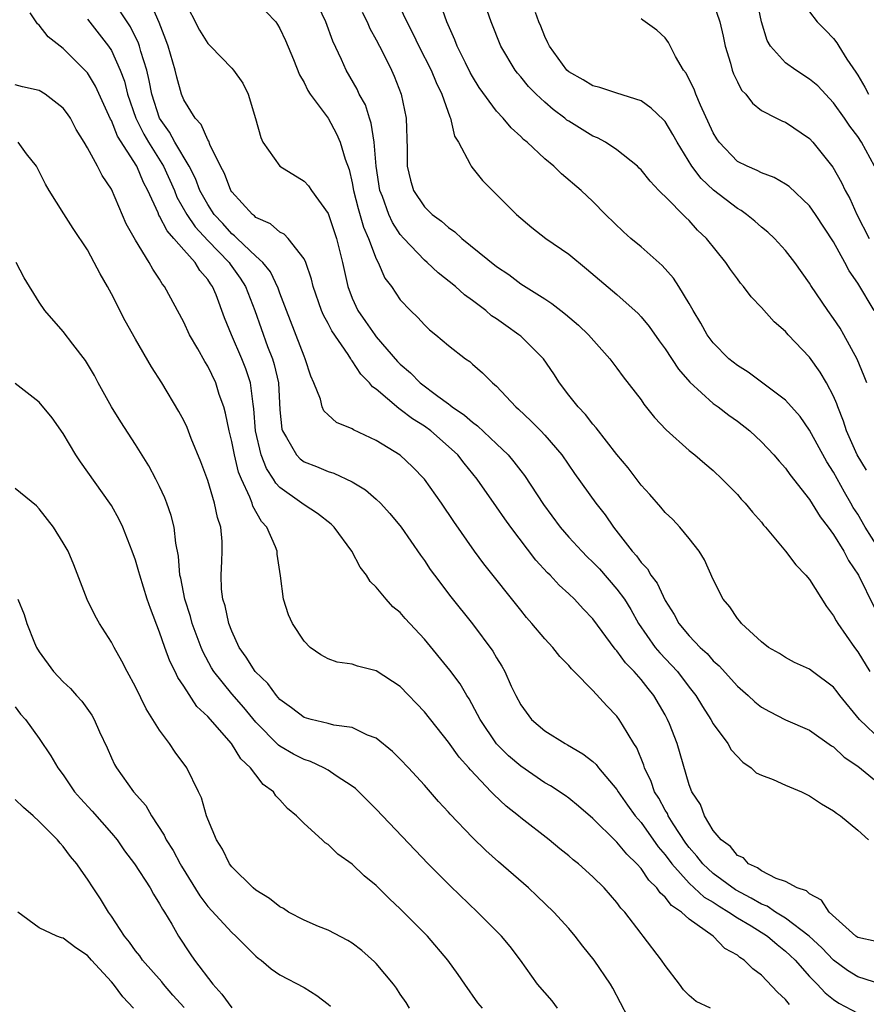
# Model space of a CAD drawing. Units: inches. Extents: x 2574000 to 2577000, y 1515000 to 1518000.
# Drawn here: x 2574097 to 2574168, y 1517155 to 1517237 of the extents above; entities that cross this region are included whole.
import ezdxf

# ---------------------------------------------------------------- set-up
doc = ezdxf.new("R2010")
doc.units = ezdxf.units.IN
doc.header["$MEASUREMENT"] = 0
doc.layers.add('LD25741515_2ft', color=141, linetype='Continuous')

msp = doc.modelspace()

# ---------------------------------------------------------------- linework, layer by layer
at = {"layer": 'LD25741515_2ft'}
for points, elevation in [([(2574169, 1517177.224), (2574167.16, 1517179), (2574165.518, 1517181), (2574165.302, 1517181.302), (2574165, 1517181.682), (2574163.238, 1517183), (2574163, 1517183.199), (2574161.76, 1517183.76), (2574161, 1517184.164), (2574160.5, 1517184.5), (2574159.591, 1517185), (2574159, 1517185.452), (2574157.345, 1517187), (2574157.195, 1517187.195), (2574157, 1517187.392), (2574156.376, 1517188.377), (2574155.836, 1517189), (2574155, 1517190.641), (2574154.282, 1517192.282), (2574153.822, 1517193), (2574153, 1517194.064), (2574152.228, 1517195), (2574151.632, 1517195.632), (2574151, 1517196.226), (2574150.653, 1517196.652), (2574149.718, 1517197.718), (2574149, 1517198.488), (2574147.935, 1517199.935), (2574147, 1517201.039), (2574145.268, 1517203.268), (2574145, 1517203.559), (2574144.376, 1517204.376), (2574143.768, 1517205), (2574143, 1517205.979), (2574142.223, 1517207), (2574141.745, 1517207.745), (2574140.883, 1517209), (2574139, 1517210.868), (2574138.849, 1517211), (2574137.758, 1517211.758), (2574137, 1517212.312), (2574136.582, 1517212.582), (2574136.1, 1517213), (2574135, 1517213.847), (2574134.325, 1517214.325), (2574133.579, 1517215), (2574132.141, 1517216.141), (2574131.239, 1517217), (2574131, 1517217.202), (2574129.287, 1517219), (2574129, 1517219.324), (2574128.336, 1517220.336), (2574128.038, 1517221), (2574127.517, 1517222.483), (2574127.31, 1517223), (2574126.989, 1517225.012), (2574126.834, 1517227), (2574126.59, 1517228.59), (2574126.443, 1517229), (2574126.096, 1517230.097), (2574125.592, 1517231), (2574125.412, 1517231.412), (2574124.506, 1517233), (2574124.114, 1517233.886), (2574123.404, 1517235.404), (2574122.818, 1517237), (2574121.598, 1517239.598)], 8586), ([(2574169, 1517156.978), (2574167, 1517157.603), (2574166.141, 1517158.141), (2574165, 1517159.001), (2574164.017, 1517160.017), (2574162.978, 1517161), (2574161, 1517162.503), (2574160.177, 1517163), (2574159.48, 1517163.48), (2574159, 1517163.647), (2574158.159, 1517164.159), (2574156.837, 1517164.837), (2574155, 1517166.204), (2574154.132, 1517167), (2574153.646, 1517167.646), (2574153, 1517168.371), (2574152.729, 1517168.73), (2574151.67, 1517170.33), (2574151.256, 1517171), (2574151.184, 1517171.184), (2574151, 1517171.474), (2574150.466, 1517172.466), (2574150.124, 1517173), (2574149.844, 1517173.844), (2574149.281, 1517175), (2574149.221, 1517175.22), (2574148.64, 1517176.64), (2574148.398, 1517177), (2574147.447, 1517178.553), (2574147.194, 1517179), (2574147, 1517179.272), (2574146.148, 1517180.148), (2574145, 1517181.418), (2574143.451, 1517183), (2574143.216, 1517183.216), (2574143, 1517183.489), (2574142.25, 1517184.251), (2574141.678, 1517185), (2574141, 1517185.708), (2574139.931, 1517187), (2574139.49, 1517187.49), (2574139, 1517188.088), (2574135.943, 1517191.943), (2574135.17, 1517193), (2574133.459, 1517195.459), (2574132.415, 1517197), (2574131.018, 1517199), (2574130.014, 1517200.014), (2574128.988, 1517200.988), (2574127, 1517202.19), (2574125.097, 1517203.097), (2574125, 1517203.178), (2574123.704, 1517203.704), (2574123, 1517204.328), (2574122.657, 1517204.657), (2574122.506, 1517205), (2574122.359, 1517205.641), (2574121.812, 1517207), (2574121.551, 1517207.551), (2574121.099, 1517209), (2574121, 1517209.208), (2574119.541, 1517213), (2574119, 1517214.44), (2574118.858, 1517214.858), (2574118.218, 1517216.218), (2574117.573, 1517217), (2574117, 1517217.523), (2574115.446, 1517219), (2574115.23, 1517219.229), (2574115, 1517219.392), (2574114.246, 1517220.246), (2574113.538, 1517221), (2574113, 1517221.82), (2574112.35, 1517223), (2574111.976, 1517223.976), (2574111.443, 1517225), (2574110.273, 1517227), (2574109.835, 1517227.834), (2574108.996, 1517229), (2574108.357, 1517231), (2574108.144, 1517232.144), (2574107.936, 1517233), (2574107.446, 1517234.554), (2574107.333, 1517235), (2574107.25, 1517235.25), (2574106.593, 1517236.593), (2574105.011, 1517239.011)], 8578), ([(2574168.546, 1517160.546), (2574167, 1517160.875), (2574166.833, 1517161), (2574164.618, 1517163), (2574164, 1517164), (2574163, 1517164.511), (2574162.752, 1517164.752), (2574161.971, 1517165), (2574161, 1517165.54), (2574160.217, 1517165.783), (2574159, 1517166.423), (2574158.682, 1517166.681), (2574157.925, 1517167), (2574157.51, 1517167.509), (2574157, 1517167.702), (2574156.439, 1517168.439), (2574155.65, 1517169), (2574155, 1517169.777), (2574154.264, 1517171), (2574153.934, 1517171.934), (2574153.222, 1517173), (2574153, 1517173.584), (2574151.991, 1517177), (2574151.35, 1517178.65), (2574151.208, 1517179), (2574151, 1517179.388), (2574150.073, 1517181), (2574149.587, 1517181.587), (2574149, 1517182.343), (2574148.426, 1517183), (2574147.715, 1517183.715), (2574147, 1517184.723), (2574146.859, 1517184.858), (2574145, 1517187.375), (2574144.196, 1517188.196), (2574143.465, 1517189), (2574143, 1517189.456), (2574142.188, 1517190.189), (2574141.452, 1517191), (2574141.214, 1517191.214), (2574140.258, 1517192.258), (2574138.179, 1517195), (2574137.679, 1517195.679), (2574137, 1517196.698), (2574135.397, 1517199), (2574134.313, 1517200.313), (2574133.775, 1517201), (2574133, 1517201.717), (2574131.525, 1517203), (2574131, 1517203.387), (2574130.012, 1517204.012), (2574129, 1517204.791), (2574128.864, 1517204.864), (2574127, 1517206.46), (2574126.676, 1517206.676), (2574126.434, 1517207), (2574125.711, 1517207.711), (2574125, 1517208.818), (2574124.913, 1517208.913), (2574124.874, 1517209), (2574124.659, 1517209.341), (2574123.308, 1517211.308), (2574123, 1517211.918), (2574122.611, 1517212.611), (2574122.454, 1517213), (2574121.761, 1517215), (2574121.629, 1517215.629), (2574121.139, 1517217), (2574121, 1517217.312), (2574119.676, 1517219), (2574119.35, 1517219.35), (2574119, 1517219.529), (2574118.221, 1517220.221), (2574117, 1517220.757), (2574116.882, 1517220.882), (2574116.716, 1517221), (2574115, 1517222.881), (2574114.925, 1517223), (2574114.396, 1517224.396), (2574114.064, 1517225), (2574113.174, 1517226.826), (2574113.088, 1517227.088), (2574113, 1517227.206), (2574112.465, 1517228.465), (2574111.957, 1517229), (2574111, 1517230.534), (2574110.813, 1517231), (2574110.421, 1517232.421), (2574110.28, 1517233), (2574109.702, 1517235), (2574109.523, 1517235.523), (2574108.957, 1517236.957), (2574108.078, 1517239)], 8580), ([(2574111, 1517238.906), (2574112.322, 1517236.322), (2574113, 1517235.215), (2574113.24, 1517235), (2574115, 1517233.17), (2574115.147, 1517233), (2574115.913, 1517231.913), (2574116.362, 1517231), (2574116.976, 1517228.976), (2574117.398, 1517227.398), (2574117.582, 1517227), (2574119, 1517225.017), (2574121, 1517223.774), (2574121.381, 1517223.381), (2574121.627, 1517223), (2574123, 1517221.071), (2574123.709, 1517219), (2574124.209, 1517217), (2574124.633, 1517215), (2574125, 1517214.036), (2574125.479, 1517213), (2574126.11, 1517212.11), (2574126.868, 1517211), (2574127, 1517210.83), (2574128.776, 1517208.776), (2574129, 1517208.548), (2574129.834, 1517207.834), (2574130.655, 1517207), (2574132.12, 1517205.88), (2574133, 1517205.24), (2574133.15, 1517205.15), (2574133.306, 1517205), (2574134.319, 1517204.319), (2574135, 1517203.718), (2574135.425, 1517203.425), (2574137, 1517201.931), (2574137.958, 1517201), (2574138.438, 1517200.438), (2574139, 1517199.677), (2574139.305, 1517199.305), (2574140.884, 1517196.884), (2574142.268, 1517195), (2574143, 1517194.167), (2574144.073, 1517193), (2574144.532, 1517192.532), (2574145, 1517192.1), (2574145.537, 1517191.537), (2574147, 1517189.845), (2574147.615, 1517189), (2574148.145, 1517188.145), (2574148.792, 1517187), (2574150.179, 1517185), (2574150.551, 1517184.551), (2574151.538, 1517183.537), (2574152.019, 1517183), (2574153, 1517181.701), (2574153.555, 1517181), (2574154.092, 1517180.092), (2574154.806, 1517179), (2574155, 1517178.642), (2574156.217, 1517177), (2574156.498, 1517176.498), (2574157.464, 1517175.464), (2574158.15, 1517175), (2574158.573, 1517174.573), (2574159, 1517174.389), (2574159.987, 1517174.013), (2574161, 1517173.56), (2574162.342, 1517173), (2574162.764, 1517172.764), (2574163, 1517172.671), (2574163.989, 1517171.989), (2574165, 1517171.415), (2574165.226, 1517171.227), (2574165.567, 1517171), (2574167, 1517169.803), (2574167.907, 1517169)], 8582), ([(2574128.604, 1517239), (2574129.537, 1517237), (2574130.042, 1517236.042), (2574130.535, 1517235), (2574131.56, 1517233), (2574131.968, 1517231.968), (2574132.448, 1517231), (2574133.1, 1517229.1), (2574133.161, 1517229), (2574133.507, 1517227.507), (2574133.832, 1517227), (2574134.816, 1517225.184), (2574134.884, 1517225), (2574134.932, 1517224.932), (2574135.824, 1517223.824), (2574136.646, 1517223), (2574137, 1517222.668), (2574138.641, 1517221), (2574139.915, 1517219.915), (2574141.08, 1517219), (2574143, 1517217.686), (2574144.479, 1517216.479), (2574147, 1517214.337), (2574148.753, 1517212.753), (2574149, 1517212.48), (2574149.669, 1517211.669), (2574150.501, 1517210.501), (2574151, 1517209.832), (2574152.122, 1517208.122), (2574153.057, 1517207.057), (2574155, 1517205.291), (2574155.4, 1517205), (2574156.297, 1517204.297), (2574157, 1517203.802), (2574158.025, 1517203), (2574159, 1517202.102), (2574160.033, 1517201), (2574160.474, 1517200.474), (2574161, 1517199.893), (2574161.365, 1517199.365), (2574163, 1517197.302), (2574163.869, 1517195.869), (2574164.553, 1517195), (2574165, 1517194.397), (2574165.846, 1517193), (2574166.24, 1517192.239), (2574167.064, 1517191), (2574168.355, 1517188.355)], 8590), ([(2574168.665, 1517193.335), (2574167.633, 1517195), (2574167, 1517196.068), (2574166.632, 1517196.632), (2574166.432, 1517197), (2574165.898, 1517197.897), (2574165, 1517199.568), (2574164.433, 1517200.433), (2574163, 1517203.07), (2574162.209, 1517204.209), (2574161, 1517205.551), (2574157.894, 1517207.894), (2574157, 1517208.432), (2574156.305, 1517209), (2574155, 1517210.32), (2574154.492, 1517211), (2574153.97, 1517211.97), (2574153.322, 1517213), (2574153, 1517213.581), (2574152.151, 1517215), (2574151.695, 1517215.695), (2574150.755, 1517216.755), (2574149, 1517218.297), (2574148.152, 1517219), (2574147.542, 1517219.542), (2574146.046, 1517221), (2574145, 1517222.071), (2574144.02, 1517223), (2574142.382, 1517224.382), (2574141.767, 1517225), (2574141, 1517225.628), (2574139.537, 1517227), (2574139.236, 1517227.236), (2574139, 1517227.483), (2574138.202, 1517228.202), (2574137.543, 1517229), (2574137, 1517229.576), (2574135.561, 1517231.561), (2574135, 1517232.465), (2574134.807, 1517232.808), (2574134.411, 1517233.589), (2574133.717, 1517235), (2574133.528, 1517235.528), (2574132.869, 1517237), (2574132.16, 1517239)], 8592), ([(2574167.735, 1517199.735), (2574166.963, 1517201), (2574166.079, 1517203), (2574165.816, 1517203.816), (2574165.347, 1517205), (2574165.264, 1517205.264), (2574165, 1517205.88), (2574164.416, 1517207), (2574163.889, 1517207.888), (2574163, 1517209.125), (2574161.218, 1517211), (2574161, 1517211.255), (2574160.064, 1517212.064), (2574159, 1517213.271), (2574158.14, 1517214.14), (2574157.516, 1517215), (2574157.272, 1517215.272), (2574157, 1517215.632), (2574156.424, 1517216.424), (2574156.046, 1517217), (2574154.426, 1517219), (2574153.699, 1517219.699), (2574153, 1517220.481), (2574152.73, 1517220.73), (2574151, 1517222.487), (2574150.726, 1517222.726), (2574150.482, 1517223), (2574149.751, 1517223.751), (2574149, 1517224.704), (2574148.855, 1517224.855), (2574148.7, 1517225), (2574147, 1517226.383), (2574146.045, 1517227), (2574145.371, 1517227.371), (2574145, 1517227.513), (2574143, 1517228.74), (2574142.847, 1517228.847), (2574142.675, 1517229), (2574141.712, 1517229.712), (2574141, 1517230.326), (2574140.282, 1517231), (2574139.647, 1517231.647), (2574139, 1517232.438), (2574138.733, 1517232.733), (2574138.537, 1517233), (2574137.348, 1517235), (2574136.539, 1517237), (2574135.867, 1517239)], 8594), ([(2574168.396, 1517225), (2574167.327, 1517227), (2574167, 1517227.475), (2574166.35, 1517228.35), (2574165.915, 1517229), (2574165, 1517230.27), (2574163.677, 1517231.677), (2574163, 1517232.258), (2574161.848, 1517233), (2574161, 1517233.615), (2574159.746, 1517235), (2574159.472, 1517235.472), (2574159.018, 1517237), (2574158.592, 1517239)], 8602), ([(2574155, 1517238.631), (2574155.553, 1517237), (2574155.828, 1517235.828), (2574155.99, 1517235), (2574156.422, 1517233.578), (2574156.571, 1517233), (2574156.685, 1517232.685), (2574157, 1517232.012), (2574157.341, 1517231.341), (2574157.692, 1517231), (2574158.247, 1517230.247), (2574159, 1517229.64), (2574160.257, 1517229), (2574160.763, 1517228.763), (2574161, 1517228.675), (2574163, 1517227.311), (2574163.271, 1517227), (2574164.924, 1517224.923), (2574165.666, 1517223.666), (2574165.968, 1517223), (2574166.333, 1517222.333), (2574166.938, 1517221), (2574167.941, 1517219)], 8600), ([(2574161.323, 1517155.323), (2574161, 1517155.721), (2574160.33, 1517156.33), (2574159, 1517157.765), (2574158.278, 1517158.278), (2574157.58, 1517159), (2574157.215, 1517159.215), (2574157, 1517159.417), (2574155.967, 1517159.967), (2574154.979, 1517161), (2574153, 1517162.401), (2574152.369, 1517163), (2574151.542, 1517163.542), (2574151, 1517164.244), (2574150.586, 1517164.586), (2574150.317, 1517165), (2574149.647, 1517165.647), (2574149, 1517166.627), (2574148.661, 1517167), (2574147.812, 1517167.812), (2574147, 1517168.804), (2574146.893, 1517168.893), (2574145, 1517170.782), (2574143.812, 1517171.812), (2574143, 1517172.469), (2574142.691, 1517172.691), (2574141.483, 1517173.483), (2574141, 1517173.754), (2574139, 1517175.116), (2574137.994, 1517175.994), (2574136.992, 1517176.992), (2574135.621, 1517179), (2574135.422, 1517179.422), (2574134.715, 1517180.715), (2574134.526, 1517181), (2574133.968, 1517181.968), (2574133.122, 1517183.122), (2574131, 1517185.681), (2574129.409, 1517187.409), (2574129, 1517187.895), (2574128.388, 1517188.388), (2574127.825, 1517189), (2574127, 1517190.009), (2574126.492, 1517190.492), (2574126.194, 1517191), (2574125.663, 1517191.663), (2574124.973, 1517193), (2574123.509, 1517195), (2574123.248, 1517195.248), (2574122.126, 1517196.126), (2574121, 1517196.844), (2574120.817, 1517197), (2574119, 1517198.283), (2574118.658, 1517198.658), (2574118.473, 1517199), (2574117.882, 1517199.882), (2574117.447, 1517201), (2574116.973, 1517203), (2574116.842, 1517204.842), (2574116.768, 1517205.232), (2574116.552, 1517207), (2574116.164, 1517208.164), (2574115.836, 1517209), (2574114.974, 1517211), (2574114.404, 1517212.404), (2574113.687, 1517214.313), (2574113.401, 1517215), (2574113.225, 1517215.225), (2574113, 1517215.593), (2574112.336, 1517216.336), (2574111.954, 1517217), (2574111, 1517218.049), (2574110.193, 1517219), (2574109.622, 1517219.622), (2574109, 1517220.864), (2574108.942, 1517220.942), (2574108.869, 1517221.131), (2574108.012, 1517223), (2574107.658, 1517223.658), (2574107.1, 1517225), (2574105.514, 1517227.514), (2574105, 1517228.802), (2574104.923, 1517228.923), (2574103.675, 1517231.675), (2574103, 1517232.772), (2574102.895, 1517232.895), (2574101, 1517234.803), (2574099.752, 1517235.752), (2574099, 1517236.738), (2574098.844, 1517236.844), (2574098.25, 1517237.75)], 8574), ([(2574103, 1517237.221), (2574104.743, 1517235), (2574105, 1517234.615), (2574105.734, 1517233), (2574106.076, 1517232.076), (2574106.338, 1517231), (2574107.012, 1517229), (2574107.68, 1517227.68), (2574108.071, 1517227), (2574109.312, 1517225), (2574110.227, 1517223), (2574110.444, 1517222.444), (2574111.252, 1517221), (2574111.96, 1517219.96), (2574113, 1517218.842), (2574114.773, 1517217), (2574114.859, 1517216.859), (2574115.705, 1517215.705), (2574116.147, 1517215), (2574116.901, 1517213), (2574117.969, 1517210.031), (2574118.38, 1517209), (2574118.529, 1517208.529), (2574118.873, 1517207), (2574119, 1517204.746), (2574119.154, 1517203.155), (2574119.197, 1517203), (2574119.554, 1517202.446), (2574120.379, 1517201), (2574120.679, 1517200.679), (2574121, 1517200.442), (2574122.035, 1517200.035), (2574123, 1517199.623), (2574123.486, 1517199.486), (2574125, 1517198.759), (2574126.11, 1517198.11), (2574127, 1517197.326), (2574127.347, 1517197), (2574128.14, 1517196.14), (2574129.063, 1517195), (2574130.678, 1517192.678), (2574131, 1517192.239), (2574131.491, 1517191.491), (2574131.842, 1517191), (2574133.2, 1517189.2), (2574135, 1517186.955), (2574136.687, 1517184.687), (2574137, 1517184.124), (2574137.434, 1517183.433), (2574137.67, 1517183), (2574138.208, 1517181.792), (2574138.59, 1517181), (2574139, 1517180.228), (2574139.912, 1517179), (2574141, 1517178.066), (2574142.694, 1517177), (2574142.898, 1517176.898), (2574144.161, 1517176.161), (2574145, 1517175.502), (2574145.263, 1517175.263), (2574145.456, 1517175), (2574147, 1517173.179), (2574147.105, 1517173), (2574147.881, 1517171.881), (2574148.519, 1517171), (2574149, 1517170.444), (2574150.435, 1517168.434), (2574151, 1517167.764), (2574151.553, 1517167), (2574153, 1517165.404), (2574154.245, 1517164.245), (2574155, 1517163.808), (2574155.477, 1517163.477), (2574156.302, 1517163), (2574157, 1517162.526), (2574158.149, 1517161.851), (2574159.514, 1517161), (2574160.298, 1517160.298), (2574161, 1517159.754), (2574161.39, 1517159.39), (2574161.794, 1517159), (2574163, 1517157.633), (2574163.621, 1517157), (2574164.286, 1517156.286), (2574165, 1517155.739), (2574165.436, 1517155.436), (2574167, 1517154.592)], 8576), ([(2574117.852, 1517237.852), (2574118.643, 1517237), (2574118.803, 1517236.803), (2574119, 1517236.464), (2574119.466, 1517235.466), (2574120.121, 1517233.879), (2574120.611, 1517232.611), (2574121, 1517231.956), (2574121.309, 1517231.309), (2574121.522, 1517231), (2574123.009, 1517229), (2574123.702, 1517227.702), (2574124.01, 1517227), (2574124.418, 1517225.581), (2574124.736, 1517224.736), (2574125, 1517223.618), (2574125.11, 1517223), (2574125.487, 1517221.488), (2574125.94, 1517219.94), (2574126.35, 1517219), (2574127, 1517217.3), (2574127.165, 1517217), (2574127.712, 1517215.712), (2574128.258, 1517215), (2574129, 1517213.909), (2574129.85, 1517213), (2574130.441, 1517212.441), (2574131, 1517211.813), (2574131.417, 1517211.417), (2574131.95, 1517211), (2574133, 1517210.103), (2574134.416, 1517209), (2574134.77, 1517208.77), (2574135, 1517208.543), (2574135.838, 1517207.838), (2574136.66, 1517207), (2574137, 1517206.709), (2574138.59, 1517205), (2574138.818, 1517204.818), (2574139.846, 1517203.846), (2574140.667, 1517203), (2574141, 1517202.652), (2574142.417, 1517201), (2574143.473, 1517199.473), (2574145.256, 1517197), (2574146.015, 1517196.015), (2574146.712, 1517195), (2574148.261, 1517193), (2574148.62, 1517192.62), (2574149, 1517192.064), (2574149.523, 1517191.523), (2574149.815, 1517191), (2574150.334, 1517190.334), (2574151, 1517188.914), (2574151.75, 1517187.751), (2574152.145, 1517187), (2574153, 1517185.966), (2574153.916, 1517185), (2574154.485, 1517184.485), (2574155, 1517183.894), (2574155.478, 1517183.479), (2574157, 1517181.783), (2574157.905, 1517181), (2574158.466, 1517180.466), (2574159, 1517180.03), (2574159.663, 1517179.663), (2574161, 1517178.991), (2574163, 1517178.113), (2574164.829, 1517176.83), (2574165, 1517176.735), (2574165.868, 1517175.868), (2574167, 1517175.133), (2574169, 1517173.506)], 8584), ([(2574125.826, 1517237.827), (2574126.241, 1517237), (2574126.467, 1517236.467), (2574127, 1517235.509), (2574127.545, 1517234.455), (2574128.254, 1517233), (2574128.485, 1517232.485), (2574129.077, 1517231), (2574129.498, 1517229), (2574129.56, 1517226.44), (2574129.559, 1517225), (2574129.849, 1517223.849), (2574130.106, 1517223), (2574131, 1517221.632), (2574131.655, 1517221), (2574132.43, 1517220.43), (2574133, 1517219.902), (2574133.542, 1517219.542), (2574134.121, 1517219), (2574137, 1517216.683), (2574138.003, 1517216.003), (2574139, 1517215.225), (2574141, 1517213.979), (2574141.592, 1517213.592), (2574142.331, 1517213), (2574142.719, 1517212.719), (2574143.795, 1517211.795), (2574144.643, 1517211), (2574146.414, 1517209), (2574147, 1517208.219), (2574147.507, 1517207.507), (2574149, 1517205.571), (2574149.236, 1517205.236), (2574150.124, 1517204.124), (2574151.087, 1517203.087), (2574153, 1517201.369), (2574153.474, 1517201), (2574154.287, 1517200.287), (2574155, 1517199.699), (2574155.749, 1517199), (2574157, 1517197.712), (2574157.33, 1517197.331), (2574157.643, 1517197), (2574158.249, 1517196.249), (2574159, 1517195.409), (2574159.178, 1517195.178), (2574159.342, 1517195), (2574161.011, 1517193), (2574161.861, 1517191.86), (2574162.7, 1517191), (2574163, 1517190.648), (2574164.408, 1517188.408), (2574165, 1517187.637), (2574165.218, 1517187.218), (2574165.351, 1517187), (2574166.721, 1517185), (2574167, 1517184.626), (2574167.995, 1517183)], 8588), ([(2574167.751, 1517207), (2574167.551, 1517207.55), (2574166.957, 1517208.957), (2574165.86, 1517211), (2574165.537, 1517211.537), (2574165, 1517212.351), (2574164.521, 1517213), (2574163.103, 1517215.103), (2574163, 1517215.281), (2574161.772, 1517217), (2574161, 1517217.996), (2574160.083, 1517219), (2574159.528, 1517219.528), (2574159, 1517219.952), (2574158.449, 1517220.449), (2574157.766, 1517221), (2574157.317, 1517221.317), (2574157, 1517221.484), (2574155.021, 1517223.021), (2574153.982, 1517223.982), (2574153.213, 1517225), (2574151.989, 1517227), (2574151.651, 1517227.651), (2574151, 1517228.728), (2574150.874, 1517228.874), (2574149.842, 1517229.842), (2574149, 1517230.436), (2574147, 1517231.077), (2574145.562, 1517231.562), (2574145, 1517231.678), (2574144.197, 1517232.197), (2574143, 1517232.841), (2574142.831, 1517233), (2574141.386, 1517235), (2574141.269, 1517235.269), (2574141, 1517235.804), (2574140.66, 1517236.66), (2574140.505, 1517237), (2574140.222, 1517237.778)], 8596), ([(2574168.374, 1517213), (2574167, 1517215.281), (2574166.298, 1517216.298), (2574165.931, 1517217), (2574165, 1517218.708), (2574163.499, 1517221), (2574163, 1517221.713), (2574161.309, 1517223.309), (2574161, 1517223.526), (2574160.072, 1517224.072), (2574159, 1517224.454), (2574158.651, 1517224.651), (2574157.805, 1517225), (2574157, 1517225.41), (2574155.479, 1517227), (2574155.286, 1517227.286), (2574155, 1517227.77), (2574153.928, 1517230.072), (2574153.539, 1517231), (2574153.4, 1517231.4), (2574153, 1517232.229), (2574152.737, 1517232.737), (2574152.535, 1517233), (2574151.876, 1517234.123), (2574151.284, 1517235.284), (2574151, 1517235.679), (2574150.31, 1517236.309), (2574149.146, 1517237.146), (2574149, 1517237.268)], 8598), ([(2574163, 1517237.837), (2574163.625, 1517237), (2574164.321, 1517236.321), (2574165, 1517235.614), (2574165.275, 1517235.275), (2574165.421, 1517235), (2574166.099, 1517233.901), (2574166.833, 1517232.833), (2574167, 1517232.564), (2574167.58, 1517231.58), (2574167.888, 1517231)], 8604), ([(2574154.766, 1517155), (2574153.575, 1517155.575), (2574153, 1517156.071), (2574152.531, 1517156.531), (2574152.204, 1517157), (2574151, 1517158.566), (2574150.71, 1517159), (2574149.189, 1517161), (2574149, 1517161.226), (2574147.642, 1517163), (2574147.329, 1517163.329), (2574147, 1517163.791), (2574145.946, 1517165), (2574145, 1517165.914), (2574143.794, 1517167), (2574143.353, 1517167.354), (2574143, 1517167.675), (2574142.26, 1517168.26), (2574141.378, 1517169), (2574139, 1517170.834), (2574138.808, 1517171), (2574137.794, 1517171.794), (2574136.764, 1517172.764), (2574136.557, 1517173), (2574134.82, 1517174.82), (2574134.682, 1517175), (2574133.88, 1517175.88), (2574133, 1517177.12), (2574131, 1517179.658), (2574129, 1517181.741), (2574127, 1517183.059), (2574125.442, 1517183.442), (2574125, 1517183.607), (2574123.764, 1517183.764), (2574123, 1517184.059), (2574122.388, 1517184.388), (2574121.512, 1517185), (2574121, 1517185.52), (2574120.035, 1517187), (2574119.703, 1517187.703), (2574119.293, 1517189), (2574119.038, 1517190.962), (2574118.762, 1517192.762), (2574118.76, 1517193), (2574118.627, 1517193.373), (2574117.897, 1517195), (2574117.473, 1517195.473), (2574116.748, 1517196.748), (2574116.678, 1517197), (2574116.497, 1517197.503), (2574115.797, 1517199), (2574115.567, 1517199.567), (2574115.218, 1517201), (2574115, 1517202.125), (2574114.777, 1517203), (2574114.485, 1517204.485), (2574114.331, 1517205), (2574113.96, 1517206.04), (2574113.665, 1517207), (2574113, 1517208.387), (2574112.765, 1517208.765), (2574112.173, 1517209.827), (2574111.491, 1517211), (2574111, 1517212.047), (2574109.413, 1517215), (2574109.225, 1517215.225), (2574109, 1517215.615), (2574108.441, 1517216.442), (2574108.146, 1517217), (2574107, 1517218.867), (2574106.225, 1517220.225), (2574105, 1517223.094), (2574104.224, 1517224.224), (2574103.829, 1517225), (2574103, 1517226.539), (2574102.733, 1517227), (2574102.072, 1517228.072), (2574101.602, 1517229), (2574101.36, 1517229.36), (2574101, 1517229.846), (2574099.489, 1517231), (2574099, 1517231.298), (2574097.601, 1517231.601), (2574097, 1517231.777)], 8572), ([(2574148.566, 1517153), (2574146.667, 1517156.667), (2574146.464, 1517157), (2574145.113, 1517159), (2574144.174, 1517160.174), (2574143.539, 1517161), (2574143, 1517161.633), (2574141.756, 1517163), (2574140.354, 1517164.354), (2574139.645, 1517165), (2574137.167, 1517167.167), (2574136.115, 1517168.115), (2574135, 1517169.209), (2574133.142, 1517171.142), (2574133, 1517171.312), (2574132.185, 1517172.185), (2574131, 1517173.557), (2574129.675, 1517175), (2574129, 1517175.721), (2574128.353, 1517176.353), (2574127, 1517177.451), (2574126.283, 1517177.717), (2574125, 1517178.333), (2574123.469, 1517178.531), (2574123, 1517178.662), (2574121.598, 1517179), (2574121, 1517179.168), (2574119.964, 1517179.964), (2574119, 1517180.668), (2574118.707, 1517181), (2574117.998, 1517181.998), (2574116.944, 1517183), (2574116.198, 1517184.198), (2574115.617, 1517185), (2574115, 1517186.34), (2574114.749, 1517187), (2574114.444, 1517188.444), (2574114.259, 1517189), (2574114.15, 1517189.85), (2574114.104, 1517191), (2574114.176, 1517192.176), (2574114.209, 1517193), (2574114.191, 1517193.809), (2574114.079, 1517195), (2574113.803, 1517195.803), (2574113.569, 1517197), (2574113, 1517198.889), (2574112.426, 1517200.426), (2574111.632, 1517202.368), (2574111.277, 1517203.277), (2574111, 1517203.879), (2574110.61, 1517204.61), (2574109.192, 1517207), (2574108.327, 1517208.327), (2574107, 1517210.623), (2574106.148, 1517212.148), (2574105, 1517214.41), (2574104.677, 1517215), (2574104.057, 1517216.057), (2574103.576, 1517217), (2574103, 1517218.042), (2574101.816, 1517219.816), (2574101.036, 1517221.036), (2574099.812, 1517223), (2574099.509, 1517223.509), (2574098.771, 1517225), (2574097.951, 1517226.049), (2574097.256, 1517227)], 8570), ([(2574142.061, 1517155), (2574141.611, 1517155.611), (2574140.387, 1517157), (2574138.99, 1517159), (2574138.128, 1517160.128), (2574137.404, 1517161), (2574137, 1517161.416), (2574135.416, 1517163), (2574133.156, 1517165.156), (2574131.322, 1517167), (2574127, 1517171.564), (2574125.55, 1517173), (2574125.265, 1517173.265), (2574125, 1517173.462), (2574123.675, 1517174.325), (2574123, 1517174.79), (2574122.644, 1517175), (2574121.526, 1517175.526), (2574121, 1517175.685), (2574120.137, 1517176.137), (2574119, 1517176.795), (2574118.879, 1517176.879), (2574117, 1517178.795), (2574116, 1517180), (2574115, 1517181.137), (2574113.502, 1517183), (2574113.314, 1517183.314), (2574112.607, 1517184.607), (2574112.441, 1517185), (2574111.71, 1517187), (2574111.56, 1517187.56), (2574111.103, 1517189), (2574110.753, 1517190.753), (2574110.686, 1517191), (2574110.574, 1517192.574), (2574110.344, 1517193.656), (2574110.214, 1517195), (2574109.97, 1517195.97), (2574109.608, 1517197), (2574109.433, 1517197.433), (2574109, 1517198.373), (2574108.692, 1517199), (2574108.1, 1517200.1), (2574107, 1517201.869), (2574105.765, 1517203.765), (2574104.996, 1517204.996), (2574103.904, 1517207), (2574103.599, 1517207.599), (2574102.854, 1517208.854), (2574101.789, 1517210.211), (2574101, 1517211.252), (2574099.464, 1517213), (2574099, 1517213.699), (2574097.738, 1517215.739), (2574097.083, 1517217)], 8568), ([(2574135.822, 1517155), (2574135.448, 1517155.447), (2574134.373, 1517157), (2574133.794, 1517157.794), (2574132.951, 1517159), (2574131.269, 1517161), (2574129, 1517163.276), (2574128.099, 1517164.099), (2574127, 1517165.199), (2574126.002, 1517166.002), (2574125, 1517166.978), (2574123.808, 1517167.808), (2574123, 1517168.61), (2574122.756, 1517168.756), (2574122.503, 1517169), (2574121, 1517170.355), (2574120.38, 1517171), (2574119.612, 1517171.612), (2574119, 1517172.336), (2574118.665, 1517172.664), (2574118.475, 1517173), (2574117.617, 1517173.617), (2574117, 1517174.404), (2574116.556, 1517175), (2574115.744, 1517175.744), (2574114.97, 1517177), (2574113, 1517179.262), (2574112.099, 1517180.099), (2574111, 1517181.79), (2574110.503, 1517182.503), (2574110.286, 1517183), (2574109.852, 1517183.852), (2574109.436, 1517185), (2574109, 1517186.279), (2574108.233, 1517188.233), (2574107.97, 1517189), (2574107.349, 1517191), (2574107.285, 1517191.285), (2574107, 1517192.245), (2574106.733, 1517193), (2574105.95, 1517195), (2574105.649, 1517195.649), (2574105, 1517196.795), (2574104.87, 1517197), (2574102.42, 1517200.42), (2574102.042, 1517201), (2574101, 1517202.792), (2574100.077, 1517204.077), (2574099, 1517205.39), (2574097, 1517206.932)], 8566), ([(2574129.764, 1517155), (2574129.475, 1517155.475), (2574129, 1517156.185), (2574128.67, 1517156.67), (2574128.423, 1517157), (2574127, 1517158.717), (2574126.863, 1517158.863), (2574125.806, 1517159.806), (2574125, 1517160.408), (2574124.646, 1517160.646), (2574123, 1517161.496), (2574122.193, 1517161.807), (2574121, 1517162.326), (2574119.713, 1517163), (2574119.285, 1517163.285), (2574119, 1517163.427), (2574118.129, 1517164.13), (2574117, 1517164.824), (2574116.783, 1517165), (2574115, 1517166.754), (2574114.816, 1517167), (2574114.229, 1517168.229), (2574113.732, 1517169), (2574113, 1517170.735), (2574112.901, 1517171), (2574112.483, 1517172.483), (2574112.243, 1517173), (2574111.255, 1517175), (2574110.302, 1517176.302), (2574109.827, 1517177), (2574109, 1517178.116), (2574107.89, 1517179.89), (2574107, 1517181.722), (2574106.295, 1517183), (2574105.86, 1517183.86), (2574105.222, 1517185), (2574105, 1517185.449), (2574104.012, 1517187), (2574103.64, 1517187.64), (2574102.995, 1517188.995), (2574102.425, 1517190.425), (2574101.873, 1517191.873), (2574101.393, 1517193), (2574101, 1517193.704), (2574100.182, 1517195), (2574099, 1517196.514), (2574098.764, 1517196.764), (2574097, 1517198.224)], 8564), ([(2574097.229, 1517189), (2574097.744, 1517187.744), (2574097.973, 1517187), (2574098.619, 1517185.381), (2574098.779, 1517185), (2574099, 1517184.62), (2574100.192, 1517183), (2574101, 1517182.131), (2574101.59, 1517181.59), (2574102.099, 1517181), (2574102.53, 1517180.53), (2574103.358, 1517179.358), (2574103.562, 1517179), (2574104.017, 1517177.983), (2574104.644, 1517176.644), (2574105, 1517175.826), (2574105.262, 1517175.262), (2574105.41, 1517175), (2574106.843, 1517173), (2574107.853, 1517171.853), (2574108.329, 1517171), (2574109.383, 1517169.383), (2574109.547, 1517169), (2574110.113, 1517168.113), (2574110.695, 1517167), (2574110.809, 1517166.809), (2574112.336, 1517164.337), (2574113, 1517163.455), (2574115, 1517161.285), (2574115.343, 1517161), (2574116.152, 1517160.152), (2574117, 1517159.325), (2574117.177, 1517159.177), (2574117.448, 1517159), (2574118.274, 1517158.275), (2574119, 1517157.77), (2574121, 1517156.714), (2574122.051, 1517156.051), (2574123, 1517155.352), (2574123.188, 1517155.187)], 8562), ([(2574097, 1517180.071), (2574097.444, 1517179.444), (2574097.849, 1517179), (2574099, 1517177.432), (2574099.974, 1517175.974), (2574100.536, 1517175), (2574101, 1517174.402), (2574101.942, 1517173), (2574102.428, 1517172.428), (2574103.392, 1517171.392), (2574105, 1517169.569), (2574105.469, 1517169), (2574106.096, 1517168.096), (2574106.922, 1517167), (2574108.207, 1517165), (2574108.479, 1517164.479), (2574109, 1517163.695), (2574109.237, 1517163.237), (2574109.4, 1517163), (2574110.006, 1517161.994), (2574110.559, 1517161), (2574111.537, 1517159.537), (2574111.911, 1517159), (2574113.413, 1517157), (2574114.179, 1517156.179), (2574115, 1517155.046)], 8560), ([(2574111.051, 1517155.051), (2574110.101, 1517156.101), (2574109.324, 1517157), (2574109.184, 1517157.184), (2574107.581, 1517159), (2574107.35, 1517159.35), (2574107, 1517159.785), (2574106.495, 1517160.495), (2574106.081, 1517161), (2574105, 1517162.668), (2574104.756, 1517163), (2574104.091, 1517164.09), (2574103.467, 1517165), (2574103, 1517165.743), (2574102.469, 1517166.469), (2574102.121, 1517167), (2574101.606, 1517167.606), (2574101, 1517168.446), (2574100.726, 1517168.726), (2574100.512, 1517169), (2574099, 1517170.535), (2574098.504, 1517171), (2574097.687, 1517171.687), (2574097, 1517172.357)], 8558), ([(2574106.825, 1517155), (2574105.942, 1517155.943), (2574105.167, 1517157), (2574105, 1517157.194), (2574103.338, 1517159), (2574103, 1517159.391), (2574102.028, 1517160.028), (2574101, 1517160.835), (2574100.86, 1517160.86), (2574100.449, 1517161), (2574099, 1517161.686), (2574097.232, 1517163)], 8556)]:
    msp.add_lwpolyline(points, dxfattribs=dict(at, elevation=elevation))

doc.saveas('drawing.dxf')
